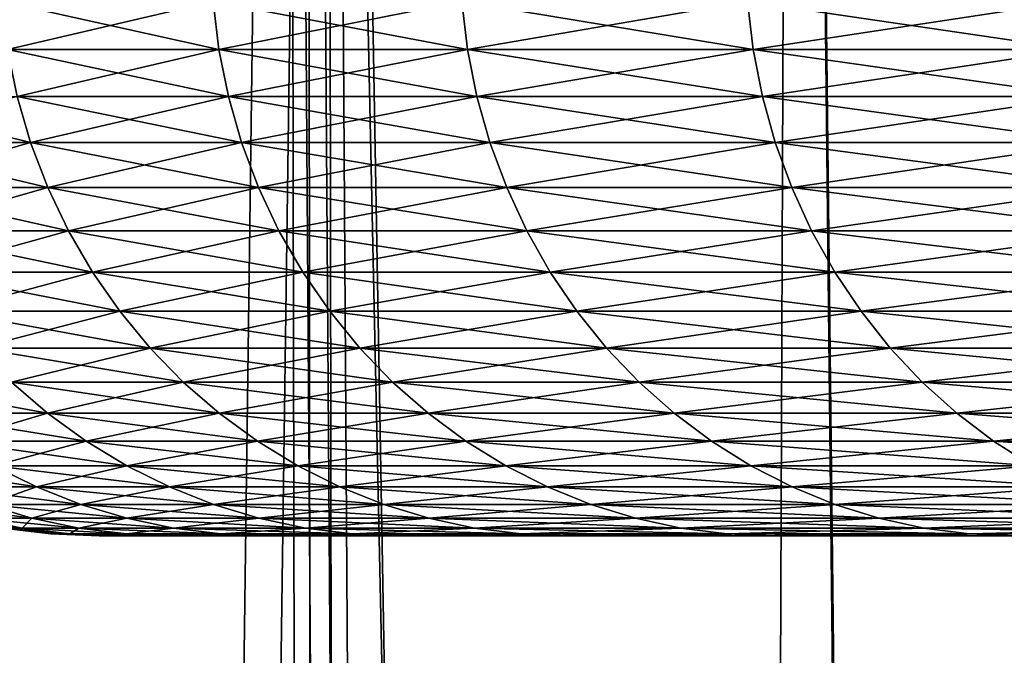
# Model space of a CAD drawing. Extents: x -87 to 87, y -60 to 0.
# Drawn here: x -17 to -16, y -16 to -15 of the extents above; entities that cross this region are included whole.
import ezdxf

# ---------------------------------------------------------------- set-up
doc = ezdxf.new("R2010")
doc.units = 0
for name, color, linetype in [('L1', 7, 'CONTINUOUS'), ('L3', 7, 'CONTINUOUS'), ('L5', 7, 'CONTINUOUS')]:
    doc.layers.add(name, color=color, linetype=linetype)

msp = doc.modelspace()

# ---------------------------------------------------------------- linework, layer by layer
at = {"layer": 'L1', "color": 7}
for points in [[(-17.45844, -59.82165, -20.67223), (-16.83852, -12.81263, -19.34004), (-17.57544, -12.81263, -20.17185)], [(-17.45844, -59.82165, -49.32777), (-17.57544, -12.81263, -49.82815), (-16.73438, -59.82165, -50.16716)], [(-16.73438, -59.82165, -50.16716), (-17.57544, -12.81263, -49.82815), (-16.83852, -12.81263, -50.65996)], [(-17.45844, -59.82165, -20.67223), (-16.73438, -59.82165, -19.83284), (-16.80477, -12.81263, -19.30547)], [(-16.80477, -12.81263, -19.30547), (-16.83852, -12.81263, -19.34004), (-17.45844, -59.82165, -20.67223)], [(-16.73438, -59.82165, -50.16716), (-16.83852, -12.81263, -50.65996), (-16.50176, -59.82165, -50.41149)], [(-16.50176, -59.82165, -50.41149), (-16.83852, -12.81263, -50.65996), (-16.80477, -12.81263, -50.69453)], [(-16.80477, -12.81263, -19.30547), (-16.73438, -59.82165, -19.83284), (-16.50176, -59.82165, -19.58851)], [(-16.80477, -12.81263, -19.30547), (-16.50176, -59.82165, -19.58851), (-16.06227, -12.81263, -18.5448)], [(-16.50176, -59.82165, -50.41149), (-16.80477, -12.81263, -50.69453), (-15.97001, -59.82165, -50.97001)], [(-15.97001, -59.82165, -50.97001), (-16.80477, -12.81263, -50.69453), (-16.06227, -12.81263, -51.4552)], [(-16.06227, -12.81263, -18.5448), (-16.50176, -59.82165, -19.58851), (-15.97001, -59.82165, -19.02999)]]:
    msp.add_3dface(points, dxfattribs=at)
at = {"layer": 'L3', "color": 7}
for points in [[(-17.10555, -51.54117, 24.72861), (-17.3936, -12.63419, 24.15848), (-16.77969, -51.54117, 24.21631)], [(-16.77969, -51.54117, 24.21631), (-17.3936, -12.63419, 24.15848), (-17.23777, -12.63419, 23.92203)], [(-16.77969, -51.54117, 45.78369), (-16.82216, -12.63419, 46.70857), (-17.23777, -12.63419, 46.07797)], [(-16.77969, -51.54117, 45.78369), (-17.23777, -12.63419, 46.07797), (-17.10555, -51.54117, 45.27139)], [(-16.77969, -51.54117, 24.21631), (-17.23777, -12.63419, 23.92203), (-16.55411, -51.54117, 23.86166)], [(-16.55411, -51.54117, 23.86166), (-17.23777, -12.63419, 23.92203), (-16.82216, -12.63419, 23.29143)], [(-16.55411, -51.54117, 46.13834), (-16.40309, -12.63419, 47.27927), (-16.82216, -12.63419, 46.70857)], [(-16.55411, -51.54117, 46.13834), (-16.82216, -12.63419, 46.70857), (-16.77969, -51.54117, 45.78369)], [(-16.55411, -51.54117, 23.86166), (-16.82216, -12.63419, 23.29143), (-15.9723, -51.54117, 23.04327)], [(-15.9723, -51.54117, 23.04327), (-16.82216, -12.63419, 23.29143), (-16.40309, -12.63419, 22.72073)], [(-15.9723, -51.54117, 46.95673), (-16.40309, -12.63419, 47.27927), (-16.55411, -51.54117, 46.13834)], [(-15.9723, -51.54117, 46.95673), (-16.20754, -12.63419, 47.54557), (-16.40309, -12.63419, 47.27927)], [(-15.9723, -51.54117, 23.04327), (-16.40309, -12.63419, 22.72073), (-15.95877, -51.54117, 23.02424)], [(-15.95877, -51.54117, 23.02424), (-16.40309, -12.63419, 22.72073), (-16.20754, -12.63419, 22.45443)]]:
    msp.add_3dface(points, dxfattribs=at)
at = {"layer": 'L5', "color": 7}
for points in [[(-16.90205, -15.05129, -39.52889), (-16.89712, -15.0923, -39.52757), (-17.08351, -15.05129, -38.78732)], [(-17.08351, -15.05129, -31.21268), (-17.07852, -15.0923, -31.21378), (-16.90205, -15.05129, -30.47111)], [(-17.07852, -15.0923, -38.78622), (-17.08351, -15.05129, -38.78732), (-16.89712, -15.0923, -39.52757)], [(-17.07852, -15.0923, -31.21378), (-16.89712, -15.0923, -30.47243), (-16.90205, -15.05129, -30.47111)], [(-16.68354, -15.0923, -40.2603), (-16.89712, -15.0923, -39.52757), (-16.90205, -15.05129, -39.52889)], [(-16.68842, -15.05129, -40.26184), (-16.68354, -15.0923, -40.2603), (-16.90205, -15.05129, -39.52889)], [(-16.90205, -15.05129, -30.47111), (-16.89712, -15.0923, -30.47243), (-16.68842, -15.05129, -29.73816)], [(-16.89712, -15.0923, -30.47243), (-16.68354, -15.0923, -29.7397), (-16.68842, -15.05129, -29.73816)], [(-16.68842, -15.05129, -29.73816), (-16.68354, -15.0923, -29.7397), (-16.44302, -15.05129, -29.01523)], [(-16.44302, -15.05129, -40.98477), (-16.43821, -15.0923, -40.98302), (-16.68842, -15.05129, -40.26184)], [(-16.43821, -15.0923, -40.98302), (-16.68354, -15.0923, -40.2603), (-16.68842, -15.05129, -40.26184)], [(-16.68354, -15.0923, -29.7397), (-16.43821, -15.0923, -29.01698), (-16.44302, -15.05129, -29.01523)], [(-16.16631, -15.05129, -41.69631), (-16.16159, -15.0923, -41.69435), (-16.44302, -15.05129, -40.98477)], [(-16.44302, -15.05129, -29.01523), (-16.43821, -15.0923, -29.01698), (-16.16631, -15.05129, -28.30369)], [(-16.16159, -15.0923, -41.69435), (-16.43821, -15.0923, -40.98302), (-16.44302, -15.05129, -40.98477)], [(-16.43821, -15.0923, -29.01698), (-16.16159, -15.0923, -28.30565), (-16.16631, -15.05129, -28.30369)], [(-17.07852, -15.0923, -38.78622), (-16.89712, -15.0923, -39.52757), (-16.88892, -15.13274, -39.52537)], [(-16.88892, -15.13274, -39.52537), (-17.07024, -15.13274, -38.78438), (-17.07852, -15.0923, -38.78622)], [(-17.07852, -15.0923, -31.21378), (-17.07024, -15.13274, -31.21562), (-16.89712, -15.0923, -30.47243)], [(-17.07024, -15.13274, -31.21562), (-16.88892, -15.13274, -30.47463), (-16.89712, -15.0923, -30.47243)], [(-16.68354, -15.0923, -40.2603), (-16.67546, -15.13274, -40.25775), (-16.89712, -15.0923, -39.52757)], [(-16.89712, -15.0923, -30.47243), (-16.88892, -15.13274, -30.47463), (-16.68354, -15.0923, -29.7397)], [(-16.88892, -15.13274, -39.52537), (-16.89712, -15.0923, -39.52757), (-16.67546, -15.13274, -40.25775)], [(-16.88892, -15.13274, -30.47463), (-16.67546, -15.13274, -29.74225), (-16.68354, -15.0923, -29.7397)], [(-16.43024, -15.13274, -40.98012), (-16.67546, -15.13274, -40.25775), (-16.68354, -15.0923, -40.2603)], [(-16.68354, -15.0923, -29.7397), (-16.67546, -15.13274, -29.74225), (-16.43821, -15.0923, -29.01698)], [(-16.43821, -15.0923, -40.98302), (-16.43024, -15.13274, -40.98012), (-16.68354, -15.0923, -40.2603)], [(-16.67546, -15.13274, -29.74225), (-16.43024, -15.13274, -29.01988), (-16.43821, -15.0923, -29.01698)], [(-16.16159, -15.0923, -41.69435), (-16.15376, -15.13274, -41.69111), (-16.43821, -15.0923, -40.98302)], [(-16.15376, -15.13274, -41.69111), (-16.43024, -15.13274, -40.98012), (-16.43821, -15.0923, -40.98302)], [(-16.43821, -15.0923, -29.01698), (-16.43024, -15.13274, -29.01988), (-16.16159, -15.0923, -28.30565)], [(-16.43024, -15.13274, -29.01988), (-16.15376, -15.13274, -28.30889), (-16.16159, -15.0923, -28.30565)], [(-17.07024, -15.13274, -38.78438), (-17.05873, -15.17235, -38.78183), (-17.21907, -15.13274, -38.03619)], [(-17.05873, -15.17235, -38.78183), (-17.20746, -15.17235, -38.03414), (-17.21907, -15.13274, -38.03619)], [(-17.20746, -15.17235, -31.96586), (-17.05873, -15.17235, -31.21817), (-17.07024, -15.13274, -31.21562)], [(-16.87753, -15.17235, -39.52232), (-17.05873, -15.17235, -38.78183), (-17.07024, -15.13274, -38.78438)], [(-17.07024, -15.13274, -31.21562), (-17.05873, -15.17235, -31.21817), (-16.88892, -15.13274, -30.47463)], [(-16.88892, -15.13274, -39.52537), (-16.87753, -15.17235, -39.52232), (-17.07024, -15.13274, -38.78438)], [(-17.05873, -15.17235, -31.21817), (-16.87753, -15.17235, -30.47768), (-16.88892, -15.13274, -30.47463)], [(-16.88892, -15.13274, -30.47463), (-16.87753, -15.17235, -30.47768), (-16.67546, -15.13274, -29.74225)], [(-16.88892, -15.13274, -39.52537), (-16.67546, -15.13274, -40.25775), (-16.66421, -15.17235, -40.25421)], [(-16.66421, -15.17235, -40.25421), (-16.87753, -15.17235, -39.52232), (-16.88892, -15.13274, -39.52537)], [(-16.87753, -15.17235, -30.47768), (-16.66421, -15.17235, -29.74579), (-16.67546, -15.13274, -29.74225)], [(-16.43024, -15.13274, -40.98012), (-16.41916, -15.17235, -40.97608), (-16.67546, -15.13274, -40.25775)], [(-16.66421, -15.17235, -40.25421), (-16.67546, -15.13274, -40.25775), (-16.41916, -15.17235, -40.97608)], [(-16.67546, -15.13274, -29.74225), (-16.66421, -15.17235, -29.74579), (-16.43024, -15.13274, -29.01988)], [(-16.66421, -15.17235, -29.74579), (-16.41916, -15.17235, -29.02391), (-16.43024, -15.13274, -29.01988)], [(-16.14286, -15.17235, -41.68659), (-16.41916, -15.17235, -40.97608), (-16.43024, -15.13274, -40.98012)], [(-16.43024, -15.13274, -29.01988), (-16.41916, -15.17235, -29.02391), (-16.15376, -15.13274, -28.30889)], [(-16.15376, -15.13274, -41.69111), (-16.14286, -15.17235, -41.68659), (-16.43024, -15.13274, -40.98012)], [(-16.41916, -15.17235, -29.02391), (-16.14286, -15.17235, -28.31341), (-16.15376, -15.13274, -28.30889)], [(-17.05873, -15.17235, -38.78183), (-17.04407, -15.21085, -38.77858), (-17.20746, -15.17235, -38.03414)], [(-17.20746, -15.17235, -31.96586), (-17.19266, -15.21085, -31.96847), (-17.05873, -15.17235, -31.21817)], [(-17.04407, -15.21085, -38.77858), (-17.19266, -15.21085, -38.03153), (-17.20746, -15.17235, -38.03414)], [(-17.19266, -15.21085, -31.96847), (-17.04407, -15.21085, -31.22142), (-17.05873, -15.17235, -31.21817)], [(-16.87753, -15.17235, -39.52232), (-16.86302, -15.21085, -39.51843), (-17.05873, -15.17235, -38.78183)], [(-16.86302, -15.21085, -39.51843), (-17.04407, -15.21085, -38.77858), (-17.05873, -15.17235, -38.78183)], [(-17.05873, -15.17235, -31.21817), (-17.04407, -15.21085, -31.22142), (-16.87753, -15.17235, -30.47768)], [(-17.04407, -15.21085, -31.22142), (-16.86302, -15.21085, -30.48157), (-16.87753, -15.17235, -30.47768)], [(-16.64988, -15.21085, -40.24969), (-16.86302, -15.21085, -39.51843), (-16.87753, -15.17235, -39.52232)], [(-16.66421, -15.17235, -40.25421), (-16.64988, -15.21085, -40.24969), (-16.87753, -15.17235, -39.52232)], [(-16.87753, -15.17235, -30.47768), (-16.86302, -15.21085, -30.48157), (-16.66421, -15.17235, -29.74579)], [(-16.86302, -15.21085, -30.48157), (-16.64988, -15.21085, -29.75031), (-16.66421, -15.17235, -29.74579)], [(-16.66421, -15.17235, -29.74579), (-16.64988, -15.21085, -29.75031), (-16.41916, -15.17235, -29.02391)], [(-16.66421, -15.17235, -40.25421), (-16.41916, -15.17235, -40.97608), (-16.40505, -15.21085, -40.97095)], [(-16.40505, -15.21085, -40.97095), (-16.64988, -15.21085, -40.24969), (-16.66421, -15.17235, -40.25421)], [(-16.64988, -15.21085, -29.75031), (-16.40505, -15.21085, -29.02905), (-16.41916, -15.17235, -29.02391)], [(-16.14286, -15.17235, -41.68659), (-16.12898, -15.21085, -41.68084), (-16.41916, -15.17235, -40.97608)], [(-16.40505, -15.21085, -40.97095), (-16.41916, -15.17235, -40.97608), (-16.12898, -15.21085, -41.68084)], [(-16.41916, -15.17235, -29.02391), (-16.40505, -15.21085, -29.02905), (-16.14286, -15.17235, -28.31341)], [(-16.40505, -15.21085, -29.02905), (-16.12898, -15.21085, -28.31916), (-16.14286, -15.17235, -28.31341)], [(-17.19266, -15.21085, -31.96847), (-17.17479, -15.24797, -31.97162), (-17.04407, -15.21085, -31.22142)], [(-17.04407, -15.21085, -38.77858), (-17.02635, -15.24797, -38.77465), (-17.19266, -15.21085, -38.03153)], [(-17.02635, -15.24797, -38.77465), (-17.17479, -15.24797, -38.02838), (-17.19266, -15.21085, -38.03153)], [(-17.17479, -15.24797, -31.97162), (-17.02635, -15.24797, -31.22535), (-17.04407, -15.21085, -31.22142)], [(-16.86302, -15.21085, -39.51843), (-16.84549, -15.24797, -39.51374), (-17.04407, -15.21085, -38.77858)], [(-16.84549, -15.24797, -39.51374), (-17.02635, -15.24797, -38.77465), (-17.04407, -15.21085, -38.77858)], [(-17.04407, -15.21085, -31.22142), (-17.02635, -15.24797, -31.22535), (-16.86302, -15.21085, -30.48157)], [(-17.02635, -15.24797, -31.22535), (-16.84549, -15.24797, -30.48626), (-16.86302, -15.21085, -30.48157)], [(-16.64988, -15.21085, -40.24969), (-16.63257, -15.24797, -40.24423), (-16.86302, -15.21085, -39.51843)], [(-16.63257, -15.24797, -40.24423), (-16.84549, -15.24797, -39.51374), (-16.86302, -15.21085, -39.51843)], [(-16.86302, -15.21085, -30.48157), (-16.84549, -15.24797, -30.48626), (-16.64988, -15.21085, -29.75031)], [(-16.84549, -15.24797, -30.48626), (-16.63257, -15.24797, -29.75577), (-16.64988, -15.21085, -29.75031)], [(-16.38799, -15.24797, -40.96474), (-16.63257, -15.24797, -40.24423), (-16.64988, -15.21085, -40.24969)], [(-16.40505, -15.21085, -40.97095), (-16.38799, -15.24797, -40.96474), (-16.64988, -15.21085, -40.24969)], [(-16.64988, -15.21085, -29.75031), (-16.63257, -15.24797, -29.75577), (-16.40505, -15.21085, -29.02905)], [(-16.63257, -15.24797, -29.75577), (-16.38799, -15.24797, -29.03526), (-16.40505, -15.21085, -29.02905)], [(-16.40505, -15.21085, -29.02905), (-16.38799, -15.24797, -29.03526), (-16.12898, -15.21085, -28.31916)], [(-16.40505, -15.21085, -40.97095), (-16.12898, -15.21085, -41.68084), (-16.11222, -15.24797, -41.6739)], [(-16.11222, -15.24797, -41.6739), (-16.38799, -15.24797, -40.96474), (-16.40505, -15.21085, -40.97095)], [(-16.38799, -15.24797, -29.03526), (-16.11222, -15.24797, -28.3261), (-16.12898, -15.21085, -28.31916)], [(-17.00569, -15.28347, -38.77007), (-17.15396, -15.28347, -38.0247), (-17.17479, -15.24797, -38.02838)], [(-17.02635, -15.24797, -38.77465), (-17.00569, -15.28347, -38.77007), (-17.17479, -15.24797, -38.02838)], [(-17.17479, -15.24797, -31.97162), (-17.15396, -15.28347, -31.9753), (-17.02635, -15.24797, -31.22535)], [(-17.15396, -15.28347, -31.9753), (-17.00569, -15.28347, -31.22993), (-17.02635, -15.24797, -31.22535)], [(-17.02635, -15.24797, -31.22535), (-17.00569, -15.28347, -31.22993), (-16.84549, -15.24797, -30.48626)], [(-16.84549, -15.24797, -39.51374), (-16.82506, -15.28347, -39.50826), (-17.02635, -15.24797, -38.77465)], [(-16.82506, -15.28347, -39.50826), (-17.00569, -15.28347, -38.77007), (-17.02635, -15.24797, -38.77465)], [(-17.00569, -15.28347, -31.22993), (-16.82506, -15.28347, -30.49174), (-16.84549, -15.24797, -30.48626)], [(-16.63257, -15.24797, -40.24423), (-16.6124, -15.28347, -40.23787), (-16.84549, -15.24797, -39.51374)], [(-16.6124, -15.28347, -40.23787), (-16.82506, -15.28347, -39.50826), (-16.84549, -15.24797, -39.51374)], [(-16.84549, -15.24797, -30.48626), (-16.82506, -15.28347, -30.49174), (-16.63257, -15.24797, -29.75577)], [(-16.82506, -15.28347, -30.49174), (-16.6124, -15.28347, -29.76213), (-16.63257, -15.24797, -29.75577)], [(-16.38799, -15.24797, -40.96474), (-16.36811, -15.28347, -40.95751), (-16.63257, -15.24797, -40.24423)], [(-16.36811, -15.28347, -40.95751), (-16.6124, -15.28347, -40.23787), (-16.63257, -15.24797, -40.24423)], [(-16.63257, -15.24797, -29.75577), (-16.6124, -15.28347, -29.76213), (-16.38799, -15.24797, -29.03526)], [(-16.6124, -15.28347, -29.76213), (-16.36811, -15.28347, -29.04249), (-16.38799, -15.24797, -29.03526)], [(-16.09267, -15.28347, -41.6658), (-16.36811, -15.28347, -40.95751), (-16.38799, -15.24797, -40.96474)], [(-16.11222, -15.24797, -41.6739), (-16.09267, -15.28347, -41.6658), (-16.38799, -15.24797, -40.96474)], [(-16.38799, -15.24797, -29.03526), (-16.36811, -15.28347, -29.04249), (-16.11222, -15.24797, -28.3261)], [(-16.36811, -15.28347, -29.04249), (-16.09267, -15.28347, -28.3342), (-16.11222, -15.24797, -28.3261)], [(-17.00569, -15.28347, -38.77007), (-16.98225, -15.31711, -38.76488), (-17.15396, -15.28347, -38.0247)], [(-17.15396, -15.28347, -31.9753), (-17.13031, -15.31711, -31.97946), (-17.00569, -15.28347, -31.22993)], [(-17.13031, -15.31711, -38.02054), (-17.15396, -15.28347, -38.0247), (-16.98225, -15.31711, -38.76488)], [(-17.13031, -15.31711, -31.97946), (-16.98225, -15.31711, -31.23513), (-17.00569, -15.28347, -31.22993)], [(-16.80186, -15.31711, -39.50205), (-16.98225, -15.31711, -38.76488), (-17.00569, -15.28347, -38.77007)], [(-16.82506, -15.28347, -39.50826), (-16.80186, -15.31711, -39.50205), (-17.00569, -15.28347, -38.77007)], [(-17.00569, -15.28347, -31.22993), (-16.98225, -15.31711, -31.23513), (-16.82506, -15.28347, -30.49174)], [(-16.98225, -15.31711, -31.23513), (-16.80186, -15.31711, -30.49795), (-16.82506, -15.28347, -30.49174)], [(-16.82506, -15.28347, -30.49174), (-16.80186, -15.31711, -30.49795), (-16.6124, -15.28347, -29.76213)], [(-16.6124, -15.28347, -40.23787), (-16.5895, -15.31711, -40.23065), (-16.82506, -15.28347, -39.50826)], [(-16.5895, -15.31711, -40.23065), (-16.80186, -15.31711, -39.50205), (-16.82506, -15.28347, -39.50826)], [(-16.80186, -15.31711, -30.49795), (-16.5895, -15.31711, -29.76935), (-16.6124, -15.28347, -29.76213)], [(-16.36811, -15.28347, -40.95751), (-16.34555, -15.31711, -40.94929), (-16.6124, -15.28347, -40.23787)], [(-16.34555, -15.31711, -40.94929), (-16.5895, -15.31711, -40.23065), (-16.6124, -15.28347, -40.23787)], [(-16.6124, -15.28347, -29.76213), (-16.5895, -15.31711, -29.76935), (-16.36811, -15.28347, -29.04249)], [(-16.5895, -15.31711, -29.76935), (-16.34555, -15.31711, -29.05071), (-16.36811, -15.28347, -29.04249)], [(-16.09267, -15.28347, -41.6658), (-16.07049, -15.31711, -41.65661), (-16.36811, -15.28347, -40.95751)], [(-16.07049, -15.31711, -41.65661), (-16.34555, -15.31711, -40.94929), (-16.36811, -15.28347, -40.95751)], [(-16.36811, -15.28347, -29.04249), (-16.34555, -15.31711, -29.05071), (-16.09267, -15.28347, -28.3342)], [(-16.34555, -15.31711, -29.05071), (-16.07049, -15.31711, -28.34339), (-16.09267, -15.28347, -28.3342)], [(-17.13031, -15.31711, -38.02054), (-16.98225, -15.31711, -38.76488), (-16.95617, -15.34864, -38.75909)], [(-16.95617, -15.34864, -38.75909), (-17.10401, -15.34864, -38.0159), (-17.13031, -15.31711, -38.02054)], [(-17.13031, -15.31711, -31.97946), (-17.10401, -15.34864, -31.9841), (-16.98225, -15.31711, -31.23513)], [(-17.10401, -15.34864, -31.9841), (-16.95617, -15.34864, -31.24091), (-16.98225, -15.31711, -31.23513)], [(-16.80186, -15.31711, -39.50205), (-16.77607, -15.34864, -39.49513), (-16.98225, -15.31711, -38.76488)], [(-16.98225, -15.31711, -31.23513), (-16.95617, -15.34864, -31.24091), (-16.80186, -15.31711, -30.49795)], [(-16.95617, -15.34864, -38.75909), (-16.98225, -15.31711, -38.76488), (-16.77607, -15.34864, -39.49513)], [(-16.95617, -15.34864, -31.24091), (-16.77607, -15.34864, -30.50487), (-16.80186, -15.31711, -30.49795)], [(-16.56402, -15.34864, -40.22262), (-16.77607, -15.34864, -39.49513), (-16.80186, -15.31711, -39.50205)], [(-16.5895, -15.31711, -40.23065), (-16.56402, -15.34864, -40.22262), (-16.80186, -15.31711, -39.50205)], [(-16.80186, -15.31711, -30.49795), (-16.77607, -15.34864, -30.50487), (-16.5895, -15.31711, -29.76935)], [(-16.77607, -15.34864, -30.50487), (-16.56402, -15.34864, -29.77738), (-16.5895, -15.31711, -29.76935)], [(-16.5895, -15.31711, -29.76935), (-16.56402, -15.34864, -29.77738), (-16.34555, -15.31711, -29.05071)], [(-16.34555, -15.31711, -40.94929), (-16.32045, -15.34864, -40.94016), (-16.5895, -15.31711, -40.23065)], [(-16.32045, -15.34864, -40.94016), (-16.56402, -15.34864, -40.22262), (-16.5895, -15.31711, -40.23065)], [(-16.56402, -15.34864, -29.77738), (-16.32045, -15.34864, -29.05984), (-16.34555, -15.31711, -29.05071)], [(-16.07049, -15.31711, -41.65661), (-16.04581, -15.34864, -41.64639), (-16.34555, -15.31711, -40.94929)], [(-16.34555, -15.31711, -29.05071), (-16.32045, -15.34864, -29.05984), (-16.07049, -15.31711, -28.34339)], [(-16.04581, -15.34864, -41.64639), (-16.32045, -15.34864, -40.94016), (-16.34555, -15.31711, -40.94929)], [(-16.32045, -15.34864, -29.05984), (-16.04581, -15.34864, -28.35361), (-16.07049, -15.31711, -28.34339)], [(-16.92765, -15.37786, -38.75277), (-17.07523, -15.37786, -38.01082), (-17.10401, -15.34864, -38.0159)], [(-17.10401, -15.34864, -31.9841), (-17.07523, -15.37786, -31.98918), (-16.95617, -15.34864, -31.24091)], [(-16.95617, -15.34864, -38.75909), (-16.92765, -15.37786, -38.75277), (-17.10401, -15.34864, -38.0159)], [(-17.07523, -15.37786, -31.98918), (-16.92765, -15.37786, -31.24723), (-16.95617, -15.34864, -31.24091)], [(-16.95617, -15.34864, -38.75909), (-16.77607, -15.34864, -39.49513), (-16.74784, -15.37786, -39.48757)], [(-16.74784, -15.37786, -39.48757), (-16.92765, -15.37786, -38.75277), (-16.95617, -15.34864, -38.75909)], [(-16.95617, -15.34864, -31.24091), (-16.92765, -15.37786, -31.24723), (-16.77607, -15.34864, -30.50487)], [(-16.92765, -15.37786, -31.24723), (-16.74784, -15.37786, -30.51243), (-16.77607, -15.34864, -30.50487)], [(-16.56402, -15.34864, -40.22262), (-16.53616, -15.37786, -40.21383), (-16.77607, -15.34864, -39.49513)], [(-16.77607, -15.34864, -30.50487), (-16.74784, -15.37786, -30.51243), (-16.56402, -15.34864, -29.77738)], [(-16.74784, -15.37786, -39.48757), (-16.77607, -15.34864, -39.49513), (-16.53616, -15.37786, -40.21383)], [(-16.74784, -15.37786, -30.51243), (-16.53616, -15.37786, -29.78617), (-16.56402, -15.34864, -29.77738)], [(-16.29299, -15.37786, -40.93016), (-16.53616, -15.37786, -40.21383), (-16.56402, -15.34864, -40.22262)], [(-16.56402, -15.34864, -29.77738), (-16.53616, -15.37786, -29.78617), (-16.32045, -15.34864, -29.05984)], [(-16.32045, -15.34864, -40.94016), (-16.29299, -15.37786, -40.93016), (-16.56402, -15.34864, -40.22262)], [(-16.53616, -15.37786, -29.78617), (-16.29299, -15.37786, -29.06984), (-16.32045, -15.34864, -29.05984)], [(-16.04581, -15.34864, -41.64639), (-16.01882, -15.37786, -41.63521), (-16.32045, -15.34864, -40.94016)], [(-16.01882, -15.37786, -41.63521), (-16.29299, -15.37786, -40.93016), (-16.32045, -15.34864, -40.94016)], [(-16.32045, -15.34864, -29.05984), (-16.29299, -15.37786, -29.06984), (-16.04581, -15.34864, -28.35361)], [(-16.29299, -15.37786, -29.06984), (-16.01882, -15.37786, -28.36479), (-16.04581, -15.34864, -28.35361)], [(-17.07523, -15.37786, -38.01082), (-17.04417, -15.40457, -38.00535), (-17.19031, -15.37786, -37.26315)], [(-17.04417, -15.40457, -38.00535), (-17.15904, -15.40457, -37.25903), (-17.19031, -15.37786, -37.26315)], [(-17.15904, -15.40457, -32.74097), (-17.04417, -15.40457, -31.99465), (-17.07523, -15.37786, -31.98918)], [(-16.92765, -15.37786, -38.75277), (-16.89686, -15.40457, -38.74594), (-17.07523, -15.37786, -38.01082)], [(-16.89686, -15.40457, -38.74594), (-17.04417, -15.40457, -38.00535), (-17.07523, -15.37786, -38.01082)], [(-17.07523, -15.37786, -31.98918), (-17.04417, -15.40457, -31.99465), (-16.92765, -15.37786, -31.24723)], [(-17.04417, -15.40457, -31.99465), (-16.89686, -15.40457, -31.25406), (-16.92765, -15.37786, -31.24723)], [(-16.71738, -15.40457, -39.47941), (-16.89686, -15.40457, -38.74594), (-16.92765, -15.37786, -38.75277)], [(-16.92765, -15.37786, -31.24723), (-16.89686, -15.40457, -31.25406), (-16.74784, -15.37786, -30.51243)], [(-16.74784, -15.37786, -39.48757), (-16.71738, -15.40457, -39.47941), (-16.92765, -15.37786, -38.75277)], [(-16.89686, -15.40457, -31.25406), (-16.71738, -15.40457, -30.52059), (-16.74784, -15.37786, -30.51243)], [(-16.74784, -15.37786, -30.51243), (-16.71738, -15.40457, -30.52059), (-16.53616, -15.37786, -29.78617)], [(-16.74784, -15.37786, -39.48757), (-16.53616, -15.37786, -40.21383), (-16.50608, -15.40457, -40.20435)], [(-16.50608, -15.40457, -40.20435), (-16.71738, -15.40457, -39.47941), (-16.74784, -15.37786, -39.48757)], [(-16.71738, -15.40457, -30.52059), (-16.50608, -15.40457, -29.79565), (-16.53616, -15.37786, -29.78617)], [(-16.29299, -15.37786, -40.93016), (-16.26336, -15.40457, -40.91938), (-16.53616, -15.37786, -40.21383)], [(-16.50608, -15.40457, -40.20435), (-16.53616, -15.37786, -40.21383), (-16.26336, -15.40457, -40.91938)], [(-16.53616, -15.37786, -29.78617), (-16.50608, -15.40457, -29.79565), (-16.29299, -15.37786, -29.06984)], [(-16.50608, -15.40457, -29.79565), (-16.26336, -15.40457, -29.08062), (-16.29299, -15.37786, -29.06984)], [(-15.98968, -15.40457, -41.62314), (-16.26336, -15.40457, -40.91938), (-16.29299, -15.37786, -40.93016)], [(-16.01882, -15.37786, -41.63521), (-15.98968, -15.40457, -41.62314), (-16.29299, -15.37786, -40.93016)], [(-16.29299, -15.37786, -29.06984), (-16.26336, -15.40457, -29.08062), (-16.01882, -15.37786, -28.36479)], [(-16.26336, -15.40457, -29.08062), (-15.98968, -15.40457, -28.37686), (-16.01882, -15.37786, -28.36479)], [(-17.01105, -15.42858, -37.99951), (-17.1257, -15.42858, -37.25464), (-17.15904, -15.40457, -37.25903)], [(-17.04417, -15.40457, -38.00535), (-17.01105, -15.42858, -37.99951), (-17.15904, -15.40457, -37.25903)], [(-17.15904, -15.40457, -32.74097), (-17.1257, -15.42858, -32.74536), (-17.04417, -15.40457, -31.99465)], [(-17.1257, -15.42858, -32.74536), (-17.01105, -15.42858, -32.00049), (-17.04417, -15.40457, -31.99465)], [(-16.89686, -15.40457, -38.74594), (-16.86402, -15.42858, -38.73866), (-17.04417, -15.40457, -38.00535)], [(-17.04417, -15.40457, -31.99465), (-17.01105, -15.42858, -32.00049), (-16.89686, -15.40457, -31.25406)], [(-16.86402, -15.42858, -38.73866), (-17.01105, -15.42858, -37.99951), (-17.04417, -15.40457, -38.00535)], [(-17.01105, -15.42858, -32.00049), (-16.86402, -15.42858, -31.26134), (-16.89686, -15.40457, -31.25406)], [(-16.71738, -15.40457, -39.47941), (-16.6849, -15.42858, -39.4707), (-16.89686, -15.40457, -38.74594)], [(-16.6849, -15.42858, -39.4707), (-16.86402, -15.42858, -38.73866), (-16.89686, -15.40457, -38.74594)], [(-16.89686, -15.40457, -31.25406), (-16.86402, -15.42858, -31.26134), (-16.71738, -15.40457, -30.52059)], [(-16.86402, -15.42858, -31.26134), (-16.6849, -15.42858, -30.5293), (-16.71738, -15.40457, -30.52059)], [(-16.474, -15.42858, -40.19423), (-16.6849, -15.42858, -39.4707), (-16.71738, -15.40457, -39.47941)], [(-16.50608, -15.40457, -40.20435), (-16.474, -15.42858, -40.19423), (-16.71738, -15.40457, -39.47941)], [(-16.71738, -15.40457, -30.52059), (-16.6849, -15.42858, -30.5293), (-16.50608, -15.40457, -29.79565)], [(-16.6849, -15.42858, -30.5293), (-16.474, -15.42858, -29.80577), (-16.50608, -15.40457, -29.79565)], [(-16.50608, -15.40457, -40.20435), (-16.26336, -15.40457, -40.91938), (-16.23176, -15.42858, -40.90787)], [(-16.23176, -15.42858, -40.90787), (-16.474, -15.42858, -40.19423), (-16.50608, -15.40457, -40.20435)], [(-16.50608, -15.40457, -29.79565), (-16.474, -15.42858, -29.80577), (-16.26336, -15.40457, -29.08062)], [(-16.474, -15.42858, -29.80577), (-16.23176, -15.42858, -29.09212), (-16.26336, -15.40457, -29.08062)], [(-15.98968, -15.40457, -41.62314), (-15.95861, -15.42858, -41.61027), (-16.26336, -15.40457, -40.91938)], [(-16.26336, -15.40457, -29.08062), (-16.23176, -15.42858, -29.09212), (-15.98968, -15.40457, -28.37686)], [(-16.23176, -15.42858, -40.90787), (-16.26336, -15.40457, -40.91938), (-15.95861, -15.42858, -41.61027)], [(-15.95861, -15.42858, -28.38973), (-15.98968, -15.40457, -28.37686), (-16.23176, -15.42858, -29.09212)], [(-17.01105, -15.42858, -37.99951), (-16.97609, -15.44974, -37.99334), (-17.1257, -15.42858, -37.25464)], [(-16.97609, -15.44974, -37.99334), (-17.0905, -15.44974, -37.25001), (-17.1257, -15.42858, -37.25464)], [(-17.1257, -15.42858, -32.74536), (-17.0905, -15.44974, -32.74999), (-17.01105, -15.42858, -32.00049)], [(-17.0905, -15.44974, -32.74999), (-16.97609, -15.44974, -32.00666), (-17.01105, -15.42858, -32.00049)], [(-16.82936, -15.44974, -38.73098), (-16.97609, -15.44974, -37.99334), (-17.01105, -15.42858, -37.99951)], [(-17.01105, -15.42858, -32.00049), (-16.97609, -15.44974, -32.00666), (-16.86402, -15.42858, -31.26134)], [(-16.86402, -15.42858, -38.73866), (-16.82936, -15.44974, -38.73098), (-17.01105, -15.42858, -37.99951)], [(-16.97609, -15.44974, -32.00666), (-16.82936, -15.44974, -31.26902), (-16.86402, -15.42858, -31.26134)], [(-16.6849, -15.42858, -39.4707), (-16.6506, -15.44974, -39.46152), (-16.86402, -15.42858, -38.73866)], [(-16.6506, -15.44974, -39.46152), (-16.82936, -15.44974, -38.73098), (-16.86402, -15.42858, -38.73866)], [(-16.86402, -15.42858, -31.26134), (-16.82936, -15.44974, -31.26902), (-16.6849, -15.42858, -30.5293)], [(-16.82936, -15.44974, -31.26902), (-16.6506, -15.44974, -30.53848), (-16.6849, -15.42858, -30.5293)], [(-16.474, -15.42858, -40.19423), (-16.44015, -15.44974, -40.18356), (-16.6849, -15.42858, -39.4707)], [(-16.44015, -15.44974, -40.18356), (-16.6506, -15.44974, -39.46152), (-16.6849, -15.42858, -39.4707)], [(-16.6849, -15.42858, -30.5293), (-16.6506, -15.44974, -30.53848), (-16.474, -15.42858, -29.80577)], [(-16.6506, -15.44974, -30.53848), (-16.44015, -15.44974, -29.81644), (-16.474, -15.42858, -29.80577)], [(-16.1984, -15.44974, -40.89573), (-16.44015, -15.44974, -40.18356), (-16.474, -15.42858, -40.19423)], [(-16.474, -15.42858, -29.80577), (-16.44015, -15.44974, -29.81644), (-16.23176, -15.42858, -29.09212)], [(-16.23176, -15.42858, -40.90787), (-16.1984, -15.44974, -40.89573), (-16.474, -15.42858, -40.19423)], [(-16.1984, -15.44974, -29.10427), (-16.23176, -15.42858, -29.09212), (-16.44015, -15.44974, -29.81644)], [(-16.23176, -15.42858, -40.90787), (-15.95861, -15.42858, -41.61027), (-15.92581, -15.44974, -41.59669)], [(-15.92581, -15.44974, -41.59669), (-16.1984, -15.44974, -40.89573), (-16.23176, -15.42858, -40.90787)], [(-15.95861, -15.42858, -28.38973), (-16.23176, -15.42858, -29.09212), (-16.1984, -15.44974, -29.10427)], [(-17.05369, -15.46789, -37.24516), (-17.13539, -15.46789, -36.49915), (-17.17238, -15.44974, -36.50239)], [(-17.0905, -15.44974, -37.25001), (-17.05369, -15.46789, -37.24516), (-17.17238, -15.44974, -36.50239)], [(-17.13539, -15.46789, -33.50085), (-17.05369, -15.46789, -32.75484), (-17.0905, -15.44974, -32.74999)], [(-16.97609, -15.44974, -37.99334), (-16.93953, -15.46789, -37.9869), (-17.0905, -15.44974, -37.25001)], [(-17.0905, -15.44974, -32.74999), (-17.05369, -15.46789, -32.75484), (-16.97609, -15.44974, -32.00666)], [(-16.93953, -15.46789, -37.9869), (-17.05369, -15.46789, -37.24516), (-17.0905, -15.44974, -37.25001)], [(-17.05369, -15.46789, -32.75484), (-16.93953, -15.46789, -32.0131), (-16.97609, -15.44974, -32.00666)], [(-16.82936, -15.44974, -38.73098), (-16.79312, -15.46789, -38.72294), (-16.97609, -15.44974, -37.99334)], [(-16.79312, -15.46789, -38.72294), (-16.93953, -15.46789, -37.9869), (-16.97609, -15.44974, -37.99334)], [(-16.97609, -15.44974, -32.00666), (-16.93953, -15.46789, -32.0131), (-16.82936, -15.44974, -31.26902)], [(-16.93953, -15.46789, -32.0131), (-16.79312, -15.46789, -31.27706), (-16.82936, -15.44974, -31.26902)], [(-16.61474, -15.46789, -39.45191), (-16.79312, -15.46789, -38.72294), (-16.82936, -15.44974, -38.73098)], [(-16.6506, -15.44974, -39.46152), (-16.61474, -15.46789, -39.45191), (-16.82936, -15.44974, -38.73098)], [(-16.82936, -15.44974, -31.26902), (-16.79312, -15.46789, -31.27706), (-16.6506, -15.44974, -30.53848)], [(-16.79312, -15.46789, -31.27706), (-16.61474, -15.46789, -30.54809), (-16.6506, -15.44974, -30.53848)], [(-16.44015, -15.44974, -40.18356), (-16.40474, -15.46789, -40.17239), (-16.6506, -15.44974, -39.46152)], [(-16.6506, -15.44974, -30.53848), (-16.61474, -15.46789, -30.54809), (-16.44015, -15.44974, -29.81644)], [(-16.40474, -15.46789, -40.17239), (-16.61474, -15.46789, -39.45191), (-16.6506, -15.44974, -39.46152)], [(-16.40474, -15.46789, -29.82761), (-16.44015, -15.44974, -29.81644), (-16.61474, -15.46789, -30.54809)], [(-16.1984, -15.44974, -40.89573), (-16.16351, -15.46789, -40.88303), (-16.44015, -15.44974, -40.18356)], [(-16.16351, -15.46789, -40.88303), (-16.40474, -15.46789, -40.17239), (-16.44015, -15.44974, -40.18356)], [(-16.1984, -15.44974, -29.10427), (-16.44015, -15.44974, -29.81644), (-16.40474, -15.46789, -29.82761)], [(-16.40474, -15.46789, -29.82761), (-16.16351, -15.46789, -29.11696), (-16.1984, -15.44974, -29.10427)], [(-17.05369, -15.46789, -37.24516), (-17.01552, -15.48291, -37.24014), (-17.13539, -15.46789, -36.49915)], [(-17.13539, -15.46789, -33.50085), (-17.09704, -15.48291, -33.5042), (-17.05369, -15.46789, -32.75484)], [(-17.01552, -15.48291, -37.24014), (-17.09704, -15.48291, -36.4958), (-17.13539, -15.46789, -36.49915)], [(-17.09704, -15.48291, -33.5042), (-17.01552, -15.48291, -32.75986), (-17.05369, -15.46789, -32.75484)], [(-16.90162, -15.48291, -37.98021), (-17.01552, -15.48291, -37.24014), (-17.05369, -15.46789, -37.24516)], [(-16.93953, -15.46789, -37.9869), (-16.90162, -15.48291, -37.98021), (-17.05369, -15.46789, -37.24516)], [(-17.05369, -15.46789, -32.75484), (-17.01552, -15.48291, -32.75986), (-16.93953, -15.46789, -32.0131)], [(-17.01552, -15.48291, -32.75986), (-16.90162, -15.48291, -32.01979), (-16.93953, -15.46789, -32.0131)], [(-16.79312, -15.46789, -38.72294), (-16.75553, -15.48291, -38.71461), (-16.93953, -15.46789, -37.9869)], [(-16.75553, -15.48291, -38.71461), (-16.90162, -15.48291, -37.98021), (-16.93953, -15.46789, -37.9869)], [(-16.93953, -15.46789, -32.0131), (-16.90162, -15.48291, -32.01979), (-16.79312, -15.46789, -31.27706)], [(-16.90162, -15.48291, -32.01979), (-16.75553, -15.48291, -31.28539), (-16.79312, -15.46789, -31.27706)], [(-16.61474, -15.46789, -39.45191), (-16.57756, -15.48291, -39.44194), (-16.79312, -15.46789, -38.72294)], [(-16.57756, -15.48291, -39.44194), (-16.75553, -15.48291, -38.71461), (-16.79312, -15.46789, -38.72294)], [(-16.79312, -15.46789, -31.27706), (-16.75553, -15.48291, -31.28539), (-16.61474, -15.46789, -30.54809)], [(-16.57756, -15.48291, -30.55806), (-16.61474, -15.46789, -30.54809), (-16.75553, -15.48291, -31.28539)], [(-16.36802, -15.48291, -40.16082), (-16.57756, -15.48291, -39.44194), (-16.61474, -15.46789, -39.45191)], [(-16.40474, -15.46789, -40.17239), (-16.36802, -15.48291, -40.16082), (-16.61474, -15.46789, -39.45191)], [(-16.40474, -15.46789, -29.82761), (-16.61474, -15.46789, -30.54809), (-16.57756, -15.48291, -30.55806)], [(-16.57756, -15.48291, -30.55806), (-16.36802, -15.48291, -29.83918), (-16.40474, -15.46789, -29.82761)], [(-16.16351, -15.46789, -40.88303), (-16.12733, -15.48291, -40.86987), (-16.40474, -15.46789, -40.17239)], [(-16.12733, -15.48291, -40.86987), (-16.36802, -15.48291, -40.16082), (-16.40474, -15.46789, -40.17239)], [(-16.40474, -15.46789, -29.82761), (-16.36802, -15.48291, -29.83918), (-16.16351, -15.46789, -29.11696)], [(-16.36802, -15.48291, -29.83918), (-16.12733, -15.48291, -29.13013), (-16.16351, -15.46789, -29.11696)], [(-17.09704, -15.48291, -36.4958), (-17.05759, -15.4947, -36.49234), (-17.14602, -15.48291, -35.74861)], [(-17.05759, -15.4947, -36.49234), (-17.10645, -15.4947, -35.74688), (-17.14602, -15.48291, -35.74861)], [(-17.10645, -15.4947, -34.25312), (-17.05759, -15.4947, -33.50766), (-17.09704, -15.48291, -33.5042)], [(-16.97626, -15.4947, -37.23497), (-17.05759, -15.4947, -36.49234), (-17.09704, -15.48291, -36.4958)], [(-17.01552, -15.48291, -37.24014), (-16.97626, -15.4947, -37.23497), (-17.09704, -15.48291, -36.4958)], [(-17.09704, -15.48291, -33.5042), (-17.05759, -15.4947, -33.50766), (-17.01552, -15.48291, -32.75986)], [(-17.05759, -15.4947, -33.50766), (-16.97626, -15.4947, -32.76503), (-17.01552, -15.48291, -32.75986)], [(-16.90162, -15.48291, -37.98021), (-16.86261, -15.4947, -37.97333), (-17.01552, -15.48291, -37.24014)], [(-16.86261, -15.4947, -37.97333), (-16.97626, -15.4947, -37.23497), (-17.01552, -15.48291, -37.24014)], [(-17.01552, -15.48291, -32.75986), (-16.97626, -15.4947, -32.76503), (-16.90162, -15.48291, -32.01979)], [(-16.97626, -15.4947, -32.76503), (-16.86261, -15.4947, -32.02667), (-16.90162, -15.48291, -32.01979)], [(-16.71687, -15.4947, -38.70604), (-16.86261, -15.4947, -37.97333), (-16.90162, -15.48291, -37.98021)], [(-16.90162, -15.48291, -32.01979), (-16.86261, -15.4947, -32.02667), (-16.75553, -15.48291, -31.28539)], [(-16.75553, -15.48291, -38.71461), (-16.71687, -15.4947, -38.70604), (-16.90162, -15.48291, -37.98021)], [(-16.71687, -15.4947, -31.29396), (-16.75553, -15.48291, -31.28539), (-16.86261, -15.4947, -32.02667)], [(-16.57756, -15.48291, -39.44194), (-16.5393, -15.4947, -39.43169), (-16.75553, -15.48291, -38.71461)], [(-16.5393, -15.4947, -39.43169), (-16.71687, -15.4947, -38.70604), (-16.75553, -15.48291, -38.71461)], [(-16.57756, -15.48291, -30.55806), (-16.75553, -15.48291, -31.28539), (-16.71687, -15.4947, -31.29396)], [(-16.71687, -15.4947, -31.29396), (-16.5393, -15.4947, -30.56831), (-16.57756, -15.48291, -30.55806)], [(-16.36802, -15.48291, -40.16082), (-16.33025, -15.4947, -40.14891), (-16.57756, -15.48291, -39.44194)], [(-16.33025, -15.4947, -40.14891), (-16.5393, -15.4947, -39.43169), (-16.57756, -15.48291, -39.44194)], [(-16.57756, -15.48291, -30.55806), (-16.5393, -15.4947, -30.56831), (-16.36802, -15.48291, -29.83918)], [(-16.5393, -15.4947, -30.56831), (-16.33025, -15.4947, -29.85109), (-16.36802, -15.48291, -29.83918)], [(-16.09012, -15.4947, -40.85632), (-16.33025, -15.4947, -40.14891), (-16.36802, -15.48291, -40.16082)], [(-16.36802, -15.48291, -29.83918), (-16.33025, -15.4947, -29.85109), (-16.12733, -15.48291, -29.13013)], [(-16.12733, -15.48291, -40.86987), (-16.09012, -15.4947, -40.85632), (-16.36802, -15.48291, -40.16082)], [(-16.33025, -15.4947, -29.85109), (-16.09012, -15.4947, -29.14368), (-16.12733, -15.48291, -29.13013)], [(-17.10645, -15.4947, -35.74688), (-17.06604, -15.50318, -35.74512), (-17.12274, -15.4947, -35)], [(-17.06604, -15.50318, -35.74512), (-17.0823, -15.50318, -35), (-17.12274, -15.4947, -35)], [(-17.01729, -15.50318, -36.48882), (-17.06604, -15.50318, -35.74512), (-17.10645, -15.4947, -35.74688)], [(-17.05759, -15.4947, -36.49234), (-17.01729, -15.50318, -36.48882), (-17.10645, -15.4947, -35.74688)], [(-17.0823, -15.50318, -35), (-17.06604, -15.50318, -34.25488), (-17.10645, -15.4947, -34.25312)], [(-17.10645, -15.4947, -34.25312), (-17.06604, -15.50318, -34.25488), (-17.05759, -15.4947, -33.50766)], [(-17.06604, -15.50318, -34.25488), (-17.01729, -15.50318, -33.51118), (-17.05759, -15.4947, -33.50766)], [(-16.97626, -15.4947, -37.23497), (-16.93616, -15.50318, -37.22969), (-17.05759, -15.4947, -36.49234)], [(-16.93616, -15.50318, -37.22969), (-17.01729, -15.50318, -36.48882), (-17.05759, -15.4947, -36.49234)], [(-17.05759, -15.4947, -33.50766), (-17.01729, -15.50318, -33.51118), (-16.97626, -15.4947, -32.76503)], [(-17.01729, -15.50318, -33.51118), (-16.93616, -15.50318, -32.77031), (-16.97626, -15.4947, -32.76503)], [(-16.82278, -15.50318, -37.96631), (-16.93616, -15.50318, -37.22969), (-16.97626, -15.4947, -37.23497)], [(-16.97626, -15.4947, -32.76503), (-16.93616, -15.50318, -32.77031), (-16.86261, -15.4947, -32.02667)], [(-16.86261, -15.4947, -37.97333), (-16.82278, -15.50318, -37.96631), (-16.97626, -15.4947, -37.23497)], [(-16.82278, -15.50318, -32.03369), (-16.86261, -15.4947, -32.02667), (-16.93616, -15.50318, -32.77031)], [(-16.71687, -15.4947, -38.70604), (-16.67738, -15.50318, -38.69729), (-16.86261, -15.4947, -37.97333)], [(-16.67738, -15.50318, -38.69729), (-16.82278, -15.50318, -37.96631), (-16.86261, -15.4947, -37.97333)], [(-16.71687, -15.4947, -31.29396), (-16.86261, -15.4947, -32.02667), (-16.82278, -15.50318, -32.03369)], [(-16.82278, -15.50318, -32.03369), (-16.67738, -15.50318, -31.30271), (-16.71687, -15.4947, -31.29396)], [(-16.50023, -15.50318, -39.42122), (-16.67738, -15.50318, -38.69729), (-16.71687, -15.4947, -38.70604)], [(-16.5393, -15.4947, -39.43169), (-16.50023, -15.50318, -39.42122), (-16.71687, -15.4947, -38.70604)], [(-16.71687, -15.4947, -31.29396), (-16.67738, -15.50318, -31.30271), (-16.5393, -15.4947, -30.56831)], [(-16.67738, -15.50318, -31.30271), (-16.50023, -15.50318, -30.57878), (-16.5393, -15.4947, -30.56831)], [(-16.33025, -15.4947, -40.14891), (-16.29168, -15.50318, -40.13675), (-16.5393, -15.4947, -39.43169)], [(-16.5393, -15.4947, -30.56831), (-16.50023, -15.50318, -30.57878), (-16.33025, -15.4947, -29.85109)], [(-16.29168, -15.50318, -40.13675), (-16.50023, -15.50318, -39.42122), (-16.5393, -15.4947, -39.43169)], [(-16.50023, -15.50318, -30.57878), (-16.29168, -15.50318, -29.86325), (-16.33025, -15.4947, -29.85109)], [(-16.09012, -15.4947, -40.85632), (-16.05211, -15.50318, -40.84249), (-16.33025, -15.4947, -40.14891)], [(-16.05211, -15.50318, -40.84249), (-16.29168, -15.50318, -40.13675), (-16.33025, -15.4947, -40.14891)], [(-16.33025, -15.4947, -29.85109), (-16.29168, -15.50318, -29.86325), (-16.09012, -15.4947, -29.14368)], [(-16.29168, -15.50318, -29.86325), (-16.05211, -15.50318, -29.15751), (-16.09012, -15.4947, -29.14368)], [(-17.06604, -15.50318, -35.74512), (-17.02507, -15.50829, -35.74333), (-17.0823, -15.50318, -35)], [(-17.02507, -15.50829, -35.74333), (-17.04129, -15.50829, -35), (-17.0823, -15.50318, -35)], [(-17.0823, -15.50318, -35), (-17.04129, -15.50829, -35), (-17.06604, -15.50318, -34.25488)], [(-17.01729, -15.50318, -36.48882), (-16.97644, -15.50829, -36.48525), (-17.06604, -15.50318, -35.74512)], [(-16.97644, -15.50829, -36.48525), (-17.02507, -15.50829, -35.74333), (-17.06604, -15.50318, -35.74512)], [(-17.04129, -15.50829, -35), (-17.02507, -15.50829, -34.25667), (-17.06604, -15.50318, -34.25488)], [(-17.06604, -15.50318, -34.25488), (-17.02507, -15.50829, -34.25667), (-17.01729, -15.50318, -33.51118)], [(-17.02507, -15.50829, -35.74333), (-16.98382, -15.51, -35.74153), (-17.04129, -15.50829, -35)], [(-16.98382, -15.51, -35.74153), (-17, -15.51, -35), (-17.04129, -15.50829, -35)], [(-17.04129, -15.50829, -35), (-17, -15.51, -35), (-17.02507, -15.50829, -34.25667)], [(-17.02507, -15.50829, -34.25667), (-16.97644, -15.50829, -33.51475), (-17.01729, -15.50318, -33.51118)], [(-16.97644, -15.50829, -36.48525), (-16.93531, -15.51, -36.48165), (-17.02507, -15.50829, -35.74333)], [(-17, -15.51, -35), (-16.98382, -15.51, -34.25847), (-17.02507, -15.50829, -34.25667)], [(-17.02507, -15.50829, -34.25667), (-16.98382, -15.51, -34.25847), (-16.97644, -15.50829, -33.51475)], [(-16.93531, -15.51, -36.48165), (-16.98382, -15.51, -35.74153), (-17.02507, -15.50829, -35.74333)], [(-16.8955, -15.50829, -37.22433), (-16.97644, -15.50829, -36.48525), (-17.01729, -15.50318, -36.48882)], [(-17.01729, -15.50318, -33.51118), (-16.97644, -15.50829, -33.51475), (-16.93616, -15.50318, -32.77031)], [(-16.93616, -15.50318, -37.22969), (-16.8955, -15.50829, -37.22433), (-17.01729, -15.50318, -36.48882)], [(-16.93531, -15.51, -33.51835), (-16.97644, -15.50829, -33.51475), (-16.98382, -15.51, -34.25847)], [(-16.8955, -15.50829, -32.77567), (-16.93616, -15.50318, -32.77031), (-16.97644, -15.50829, -33.51475)], [(-16.8955, -15.50829, -37.22433), (-16.85456, -15.51, -37.21895), (-16.97644, -15.50829, -36.48525)], [(-16.85456, -15.51, -37.21895), (-16.93531, -15.51, -36.48165), (-16.97644, -15.50829, -36.48525)], [(-16.8955, -15.50829, -32.77567), (-16.97644, -15.50829, -33.51475), (-16.93531, -15.51, -33.51835)], [(-16.82278, -15.50318, -37.96631), (-16.78239, -15.50829, -37.95919), (-16.93616, -15.50318, -37.22969)], [(-16.78239, -15.50829, -37.95919), (-16.8955, -15.50829, -37.22433), (-16.93616, -15.50318, -37.22969)], [(-16.82278, -15.50318, -32.03369), (-16.93616, -15.50318, -32.77031), (-16.8955, -15.50829, -32.77567)], [(-16.93531, -15.51, -33.51835), (-16.85456, -15.51, -32.78105), (-16.8955, -15.50829, -32.77567)], [(-16.8955, -15.50829, -32.77567), (-16.78239, -15.50829, -32.04081), (-16.82278, -15.50318, -32.03369)], [(-16.74173, -15.51, -37.95202), (-16.85456, -15.51, -37.21895), (-16.8955, -15.50829, -37.22433)], [(-16.78239, -15.50829, -37.95919), (-16.74173, -15.51, -37.95202), (-16.8955, -15.50829, -37.22433)], [(-16.8955, -15.50829, -32.77567), (-16.85456, -15.51, -32.78105), (-16.78239, -15.50829, -32.04081)], [(-16.85456, -15.51, -32.78105), (-16.74173, -15.51, -32.04798), (-16.78239, -15.50829, -32.04081)], [(-16.63734, -15.50829, -38.68841), (-16.78239, -15.50829, -37.95919), (-16.82278, -15.50318, -37.96631)], [(-16.67738, -15.50318, -38.69729), (-16.63734, -15.50829, -38.68841), (-16.82278, -15.50318, -37.96631)], [(-16.82278, -15.50318, -32.03369), (-16.78239, -15.50829, -32.04081), (-16.67738, -15.50318, -31.30271)], [(-16.78239, -15.50829, -32.04081), (-16.63734, -15.50829, -31.31159), (-16.67738, -15.50318, -31.30271)], [(-16.63734, -15.50829, -38.68841), (-16.59703, -15.51, -38.67947), (-16.78239, -15.50829, -37.95919)], [(-16.78239, -15.50829, -32.04081), (-16.74173, -15.51, -32.04798), (-16.63734, -15.50829, -31.31159)], [(-16.59703, -15.51, -38.67947), (-16.74173, -15.51, -37.95202), (-16.78239, -15.50829, -37.95919)], [(-16.74173, -15.51, -32.04798), (-16.59703, -15.51, -31.32053), (-16.63734, -15.50829, -31.31159)], [(-16.50023, -15.50318, -39.42122), (-16.46062, -15.50829, -39.41061), (-16.67738, -15.50318, -38.69729)], [(-16.67738, -15.50318, -31.30271), (-16.63734, -15.50829, -31.31159), (-16.50023, -15.50318, -30.57878)], [(-16.46062, -15.50829, -39.41061), (-16.63734, -15.50829, -38.68841), (-16.67738, -15.50318, -38.69729)], [(-16.63734, -15.50829, -31.31159), (-16.46062, -15.50829, -30.58939), (-16.50023, -15.50318, -30.57878)], [(-16.42074, -15.51, -39.39992), (-16.59703, -15.51, -38.67947), (-16.63734, -15.50829, -38.68841)], [(-16.63734, -15.50829, -31.31159), (-16.59703, -15.51, -31.32053), (-16.46062, -15.50829, -30.58939)], [(-16.46062, -15.50829, -39.41061), (-16.42074, -15.51, -39.39992), (-16.63734, -15.50829, -38.68841)], [(-16.59703, -15.51, -31.32053), (-16.42074, -15.51, -30.60008), (-16.46062, -15.50829, -30.58939)], [(-16.25257, -15.50829, -40.12442), (-16.46062, -15.50829, -39.41061), (-16.50023, -15.50318, -39.42122)], [(-16.50023, -15.50318, -30.57878), (-16.46062, -15.50829, -30.58939), (-16.29168, -15.50318, -29.86325)], [(-16.29168, -15.50318, -40.13675), (-16.25257, -15.50829, -40.12442), (-16.50023, -15.50318, -39.42122)], [(-16.46062, -15.50829, -30.58939), (-16.25257, -15.50829, -29.87559), (-16.29168, -15.50318, -29.86325)], [(-16.25257, -15.50829, -40.12442), (-16.21319, -15.51, -40.112), (-16.46062, -15.50829, -39.41061)], [(-16.21319, -15.51, -40.112), (-16.42074, -15.51, -39.39992), (-16.46062, -15.50829, -39.41061)], [(-16.46062, -15.50829, -30.58939), (-16.42074, -15.51, -30.60008), (-16.25257, -15.50829, -29.87559)], [(-16.42074, -15.51, -30.60008), (-16.21319, -15.51, -29.888), (-16.25257, -15.50829, -29.87559)], [(-16.05211, -15.50318, -40.84249), (-16.01357, -15.50829, -40.82846), (-16.29168, -15.50318, -40.13675)], [(-16.01357, -15.50829, -40.82846), (-16.25257, -15.50829, -40.12442), (-16.29168, -15.50318, -40.13675)], [(-16.29168, -15.50318, -29.86325), (-16.25257, -15.50829, -29.87559), (-16.05211, -15.50318, -29.15751)], [(-16.25257, -15.50829, -29.87559), (-16.01357, -15.50829, -29.17154), (-16.05211, -15.50318, -29.15751)], [(-15.97477, -15.51, -40.81434), (-16.21319, -15.51, -40.112), (-16.25257, -15.50829, -40.12442)], [(-16.01357, -15.50829, -40.82846), (-15.97477, -15.51, -40.81434), (-16.25257, -15.50829, -40.12442)], [(-16.25257, -15.50829, -29.87559), (-16.21319, -15.51, -29.888), (-16.01357, -15.50829, -29.17154)], [(16.21319, -15.51, -40.112), (-16.98382, -15.51, -34.25847), (-17, -15.51, -35)], [(-17, -15.51, -35), (-16.98382, -15.51, -35.74153), (16.21319, -15.51, -40.112)], [(16.21319, -15.51, -40.112), (-16.93531, -15.51, -33.51835), (-16.98382, -15.51, -34.25847)], [(16.21319, -15.51, -40.112), (-16.98382, -15.51, -35.74153), (-16.93531, -15.51, -36.48165)], [(-16.85456, -15.51, -32.78105), (-16.93531, -15.51, -33.51835), (16.21319, -15.51, -40.112)], [(16.21319, -15.51, -40.112), (-16.93531, -15.51, -36.48165), (-16.85456, -15.51, -37.21895)], [(-16.85456, -15.51, -37.21895), (-16.74173, -15.51, -37.95202), (16.21319, -15.51, -40.112)], [(16.21319, -15.51, -40.112), (-16.74173, -15.51, -32.04798), (-16.85456, -15.51, -32.78105)], [(16.21319, -15.51, -40.112), (-16.59703, -15.51, -31.32053), (-16.74173, -15.51, -32.04798)], [(-16.74173, -15.51, -37.95202), (-16.59703, -15.51, -38.67947), (16.21319, -15.51, -40.112)], [(-16.42074, -15.51, -30.60008), (-16.59703, -15.51, -31.32053), (16.21319, -15.51, -40.112)], [(16.21319, -15.51, -40.112), (-16.59703, -15.51, -38.67947), (-16.42074, -15.51, -39.39992)], [(-16.42074, -15.51, -30.60008), (16.21319, -15.51, -40.112), (-16.21319, -15.51, -29.888)], [(16.21319, -15.51, -40.112), (-16.42074, -15.51, -39.39992), (-16.21319, -15.51, -40.112)]]:
    msp.add_3dface(points, dxfattribs=at)

doc.saveas('drawing.dxf')
